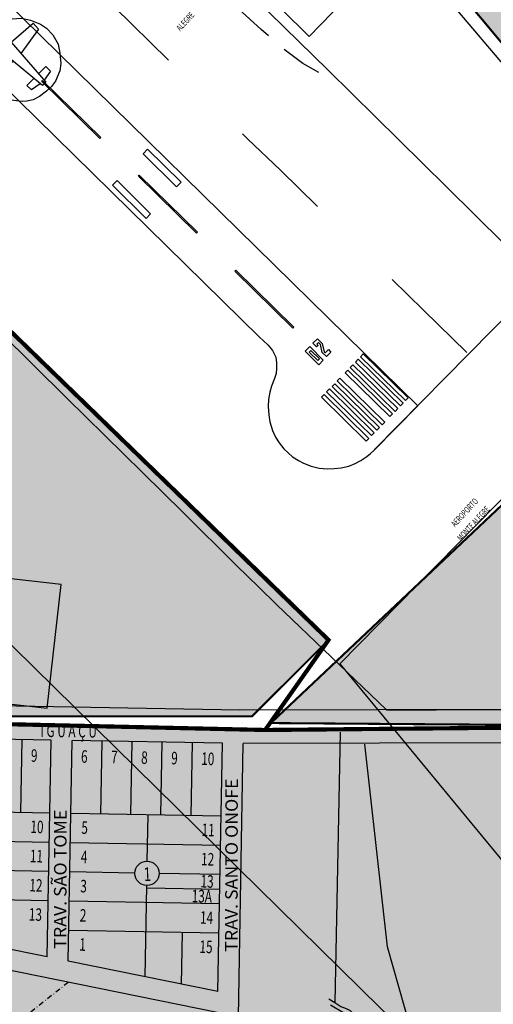
# Model space of a CAD drawing. Extents: x 523324 to 534038, y 7304621 to 7314322.
# Drawn here: x 527918 to 528145, y 7310268 to 7310740 of the extents above; entities that cross this region are included whole.
import ezdxf

# ---------------------------------------------------------------- set-up
doc = ezdxf.new("R2010")
doc.units = 0
doc.header["$LTSCALE"] = 10
doc.header["$MEASUREMENT"] = 0
for name, pattern in [('DASHDOT2', [0.5, 0.25, -0.125, 0, -0.125]), ('HIDDEN', [0.375, 0.25, -0.125]), ('TRACO_05', [10, 5, -5]), ('TRACO_13', [8, 5, -1, 1, -1]), ('TRACO_15', [3, 2, -1])]:
    doc.linetypes.add(name, pattern=pattern)
doc.layers.get('0').update_dxf_attribs({"color": 5, "linetype": 'CONTINUOUS'})
for name, color, linetype in [('AEROP_HELIP_TOP', 250, 'CONTINUOUS'), ('AREA_DE_DECOLAGEM', 201, 'HIDDEN'), ('B_L_AREA3', 41, 'CONTINUOUS'), ('CAMIN_E_TRILHAS', 1, 'CONTINUOUS'), ('CHACARAS_ATUALIZADAS', 252, 'DASHDOT2'), ('LIMITE_ZONA_DE_RUIDO2', 147, 'HIDDEN'), ('LOTES_ATUALIZADO', 251, 'CONTINUOUS'), ('LOTES_FECHADOS', 252, 'CONTINUOUS'), ('N_LOTE', 2, 'CONTINUOUS'), ('N_QUADRA', 7, 'CONTINUOUS'), ('NOMENCLATURA_RUA', 2, 'CONTINUOUS'), ('QDA_ESPORTE', 255, 'CONTINUOUS'), ('QUADRA', 251, 'CONTINUOUS'), ('RIO', 150, 'CONTINUOUS'), ('RIO_INTERM', 150, 'CONTINUOUS'), ('RIO_PERENE', 194, 'CONTINUOUS'), ('VALAS', 5, 'CONTINUOUS')]:
    doc.layers.add(name, color=color, linetype=linetype)
for name, color, linetype, true_color in [('BAIRRO_JARDIM _UNIÃO', 7, 'CONTINUOUS', 0x7fe1a8), ('LINHA MRP 27', 7, 'CONTINUOUS', 0xf2ccab), ('LINHA MRP 28', 7, 'CONTINUOUS', 0xf0ce84), ('LINHA MRP 29', 7, 'CONTINUOUS', 0xc7e25a), ('LINHA MRP 31', 7, 'CONTINUOUS', 0xaedbea)]:
    doc.layers.add(name, color=color, linetype=linetype, true_color=true_color)
doc.styles.add('LDUP', font='simplex.shx', dxfattribs={"width": 0.5, "height": 8})

# ---------------------------------------------------------------- blocks, each defined once
blk = doc.blocks.new('COD005', base_point=(535405.55, 7311363.93))
at = {"layer": 'AEROP_HELIP_TOP'}
for points in [[(535404.986737, 7311383.965013), (535409.401326, 7311383.686578), (535413.708972, 7311382.333832), (535416.758588, 7311380.6011), (535420.169948, 7311377.626289), (535422.473507, 7311373.856194), (535424.461881, 7311369.180959), (535425.116412, 7311365.796757), (535425.01881, 7311361.324959), (535423.5215, 7311356.414529), (535421.025851, 7311352.795199), (535417.958911, 7311348.927331), (535415.050685, 7311346.909209), (535410.136562, 7311344.914755), (535406.87391, 7311344.379727), (535403.606155, 7311344.559537), (535399.41906, 7311345.080356), (535396.259099, 7311346.215337), (535393.611429, 7311347.83611), (535391.939546, 7311349.236041), (535389.451866, 7311352.527849), (535387.369959, 7311355.171569), (535385.799066, 7311358.479789), (535385.323237, 7311360.91395), (535385.28794, 7311365.858255), (535385.607921, 7311369.200326), (535386.90878, 7311372.851487), (535388.560992, 7311375.644299), (535390.170234, 7311377.757292), (535393.101036, 7311380.224517), (535396.670259, 7311382.328951), (535400.17488, 7311383.700138), (535403.162745, 7311383.947283)], [(535406.096259, 7311381.065576), (535408.445211, 7311373.124235), (535406.479249, 7311347.725788), (535404.156183, 7311347.786572), (535402.027701, 7311373.009349), (535403.919315, 7311380.967026)]]:
    blk.add_lwpolyline(points, close=True, dxfattribs=at)
for points in [[(535402.027701, 7311373.009349), (535388.209088, 7311371.764319), (535388.209088, 7311368.325923), (535402.650348, 7311365.919047)], [(535408.429798, 7311373.037511), (535422.249202, 7311371.993545), (535422.134589, 7311368.21131), (535407.807941, 7311365.919047)], [(535404.005386, 7311349.136604), (535398.982245, 7311350.07705), (535399.017856, 7311353.116142), (535403.662682, 7311353.098138)], [(535406.902651, 7311353.08399), (535411.822604, 7311353.062505), (535411.809154, 7311349.982535), (535406.554244, 7311349.021053)]]:
    blk.add_lwpolyline(points, dxfattribs=at)
blk = doc.blocks.new('COD035', base_point=(534642.91, 7308382.64))
at = {"layer": 'RIO_PERENE'}
blk.add_line((534642.91, 7308382.668653), (534672.91, 7308382.668653), dxfattribs=at)
blk.add_lwpolyline([(534666.91, 7308379.668653), (534672.91, 7308382.668653), (534666.91, 7308385.668653)], dxfattribs=at)

msp = doc.modelspace()

# ---------------------------------------------------------------- hatches: boundary and pattern name
at = {"layer": 'LINHA MRP 28'}
h = msp.add_hatch(color=256, dxfattribs=at)
h.set_gradient(color1=(221, 212, 252), color2=(240, 236, 254), centered=1, one_color=1, tint=0.96)
h.paths.add_polyline_path([(527962.55, 7311047.79), (527960.93, 7311055.88), (527918.85, 7311100.37), (527880.81, 7311154.56), (527872.71, 7311178.83), (527882.43, 7311199.05), (527881.62, 7311210.37), (527874.33, 7311230.6), (527874.33, 7311240.12), (527875.63, 7311256.29), (527881.24, 7311272.25), (527886.2, 7311280.23), (527892.95, 7311288.83), (527892.14, 7311299.35), (527896.99, 7311310.67), (527896.18, 7311324.43), (527893.76, 7311331.71), (527885.66, 7311344.65), (527877.57, 7311357.59), (527873.52, 7311368.91), (527865.43, 7311380.24), (527866.24, 7311390.75), (527866.24, 7311407.74), (527867.86, 7311422.3), (527867.86, 7311438.48), (527871.9, 7311463.55), (527877.57, 7311486.2), (527897.8, 7311514.51), (527869.96, 7311539.19), (527904.08, 7311556.78), (527948.31, 7311579.75), (528004.83, 7311609.54), (528032.16, 7311594.9), (528065.19, 7311576.41), (528088.97, 7311555.29), (528131.25, 7311526.24), (528202.59, 7311487.94), (528254.12, 7311444.37), (528293.76, 7311416.63), (528318.86, 7311396.83), (528338.68, 7311367.78), (528371.71, 7311345.33), (528398.14, 7311313.64), (528431.17, 7311241.01), (528452, 7311098.9), (528457.69, 7310975.28), (528453.62, 7310870.7), (528460.22, 7310839.01), (528503.82, 7310829.77), (528534.21, 7310812.6), (528592.34, 7310798.07), (528624.05, 7310794.11), (528659.73, 7310779.59), (528687.47, 7310770.34), (528741.64, 7310757.14), (528774.67, 7310755.82), (528811.67, 7310741.29), (528769.39, 7310664.7), (528768.07, 7310586.79), (528853.97, 7310586.41), (528850.01, 7310562.64), (528839.44, 7310530.95), (528831.51, 7310482.09), (528828.87, 7310439.84), (528827.55, 7310401.54), (528215.82, 7310401.54), (528038.78, 7310402.86), (528252.82, 7310604.9), (528100.7, 7310786.95), (528076.06, 7310817), (528059.21, 7310837.54), (528026.74, 7310875.8), (528017.55, 7310886.79), (528003.59, 7310903.66), (527976.12, 7310936.28), (527941.04, 7310977.21), (527945.55, 7310995.21), (527958.5, 7311026.76)])
at = {"layer": 'LINHA MRP 29'}
h = msp.add_hatch(color=256, dxfattribs=at)
h.set_gradient(color1=(199, 206, 132), color2=(223, 227, 186), centered=1, one_color=1, tint=0.81)
h.paths.add_polyline_path([(525649.37, 7311438.72), (525625.13, 7311475.07), (525592.8, 7311511.42), (525560.47, 7311539.69), (525511.97, 7311584.12), (525479.64, 7311592.2), (525483.69, 7311616.43), (525524.1, 7311681.06), (525548.34, 7311721.45), (525762.53, 7312064.76), (525843.35, 7312202.08), (526186.85, 7312060.72), (526259.59, 7312032.44), (526437.4, 7311951.67), (526595.01, 7311874.93), (526837.48, 7311640.67), (527273.93, 7311220.62), (527694.39, 7310710.25), (527708.48, 7310735.6), (527801.49, 7310628.57), (527821.21, 7310597.58), (527866.31, 7310637.02), (528066.4, 7310442.67), (528029.76, 7310406.05), (527846.58, 7310406.05), (527705.67, 7310569.42), (527666.21, 7310535.62), (527635.21, 7310504.63), (527590.12, 7310535.62), (527573.21, 7310558.15), (527539.39, 7310566.6), (527508.39, 7310583.5), (527460.48, 7310600.4), (527429.48, 7310608.85), (527406.93, 7310634.2), (527387.21, 7310670.82), (527373.12, 7310707.43), (527336.48, 7310744.05), (527302.66, 7310769.4), (527271.66, 7310789.12), (527243.48, 7310800.38), (527229.39, 7310808.83), (527189.93, 7310820.1), (527164.57, 7310834.18), (527142.02, 7310839.82), (527122.29, 7310834.18), (527099.75, 7310853.9), (527068.75, 7310887.7), (527037.75, 7310938.4), (527006.75, 7310972.2), (526981.38, 7311006), (526956.02, 7311031.35), (526939.11, 7311053.88), (526913.74, 7311090.5), (526871.47, 7311138.38), (526851.74, 7311160.91), (526817.92, 7311191.9), (526795.38, 7311211.61), (526762.69, 7311243.57), (526745.42, 7311262.11), (526727.66, 7311265.2), (526718.39, 7311273.69), (526702.95, 7311284.5), (526679.78, 7311297.62), (526671.28, 7311316.14), (526663.56, 7311330.04), (526657.38, 7311346.25), (526648.88, 7311360.14), (526637.3, 7311369.41), (526614.9, 7311377.12), (526590.18, 7311386.39), (526567.79, 7311394.88), (526551.57, 7311399.51), (526526.85, 7311404.91), (526512.18, 7311415.72), (526495.96, 7311429.61), (526482.83, 7311441.19), (526473.56, 7311448.91), (526455.03, 7311457.4), (526441.9, 7311463.58), (526431.86, 7311470.53), (526424.13, 7311481.33), (526414.87, 7311490.59), (526389.38, 7311488.28), (526376.25, 7311481.33), (526353.08, 7311479.79), (526339.18, 7311480.56), (526324.5, 7311488.28), (526312.15, 7311494.45), (526294.38, 7311508.35), (526278.16, 7311521.47), (526263.49, 7311533.82), (526249.74, 7311543.74), (526229.06, 7311546.32), (526210.97, 7311546.32), (526190.29, 7311552.35), (526171.33, 7311561.82), (526154.1, 7311567.85), (526142.04, 7311572.16), (526129.12, 7311579.91), (526122.22, 7311585.93), (526109.3, 7311597.99), (526097.24, 7311601.43), (526080.87, 7311603.16), (526072.25, 7311594.55), (526059.33, 7311588.52), (526043.82, 7311586.8), (526033.48, 7311591.96), (526019.69, 7311596.27), (526005.91, 7311589.38), (525993.84, 7311585.93), (525973.17, 7311585.07), (525942.15, 7311588.52), (525914.58, 7311585.93), (525900.79, 7311585.07), (525882.7, 7311587.66), (525862.02, 7311586.8), (525848.23, 7311589.38), (525830.14, 7311591.96), (525812.05, 7311593.68), (525799.99, 7311592.82), (525787.92, 7311581.63), (525779.31, 7311571.29), (525768.11, 7311558.38), (525757.77, 7311557.52), (525749.15, 7311550.63), (525744.84, 7311546.32), (525735.37, 7311531.68), (525729.33, 7311515.32), (525723.3, 7311505.85), (525706.93, 7311486.04), (525688.84, 7311479.16), (525677.64, 7311481.74), (525665.58, 7311473.13), (525658.68, 7311461.93), (525655.24, 7311442.99), (525655.24, 7311432.65)])
at = {"layer": 'LINHA MRP 31'}
h = msp.add_hatch(color=256, dxfattribs=at)
h.set_gradient(color1=(156, 252, 198), color2=(230, 254, 241), one_color=1, tint=0.95, name='INVSPHERICAL')
h.paths.add_polyline_path([(527246.86, 7309841.41), (527241.76, 7309853.79)], flags=17)
h.paths.add_polyline_path([(527111.43, 7310830.12), (527125.35, 7310842.27), (527133.45, 7310845.51), (527146.4, 7310841.19), (527155.59, 7310836.78), (527169.08, 7310827.07), (527180.96, 7310821.68), (527192.83, 7310818.44), (527207.4, 7310814.13), (527227.37, 7310814.13), (527239.93, 7310808.61), (527252.88, 7310803.22), (527265.3, 7310797.28), (527280.41, 7310789.73), (527291.74, 7310783.8), (527304.16, 7310778.4), (527314.95, 7310768.7), (527327.91, 7310760.06), (527336.54, 7310749.28), (527348.95, 7310739.03), (527360.29, 7310728.78), (527368.4, 7310715.11), (527374.88, 7310704.33), (527383.52, 7310691.38), (527390.53, 7310682.21), (527395.93, 7310669.26), (527402.95, 7310652.54), (527408.34, 7310641.75), (527420.22, 7310625.03), (527431.01, 7310620.18), (527444.51, 7310613.7), (527468.25, 7310605.07), (527482.83, 7310598.06), (527508.19, 7310587.27), (527527.98, 7310577.38), (527538.47, 7310573.97), (527548.38, 7310568.87), (527560.4, 7310560.76), (527577.23, 7310555.35), (527592.25, 7310539.73), (527604.87, 7310531.63), (527616.89, 7310526.52), (527627.11, 7310514.51), (527640.12, 7310500.29), (527649.73, 7310511.11), (527662.35, 7310527.62), (527697.51, 7310573.87), (527781.35, 7310478.07), (527843.25, 7310403.89), (528036.04, 7310399.54), (528283.36, 7310401.87), (528826.56, 7310401.45), (528828.11, 7310382.88), (528828.19, 7310358.58), (528831.72, 7310330.02), (528835.07, 7310291.34), (528837.14, 7310257.31), (528629.51, 7310179.03), (528585.13, 7310164.24), (528549.2, 7310155.79), (528513.27, 7310151.57), (528468.89, 7310141.01), (528435.07, 7310138.89), (528401.25, 7310134.67), (528371.66, 7310134.67), (528331.51, 7310134.67), (528282.89, 7310134.67), (528251.19, 7310132.56), (528217.37, 7310138.89), (528187.78, 7310136.78), (528160.31, 7310126.22), (528148.27, 7310118.98), (528126.91, 7310118.98), (528113, 7310121.47), (528100.09, 7310115.51), (528083.2, 7310118.98), (528071.78, 7310115.01), (528059.36, 7310110.05), (528049.93, 7310109.06), (528037.01, 7310107.07), (528030.06, 7310104.59), (528018.14, 7310099.13), (528008.7, 7310091.68), (528004.23, 7310083.24), (527999.27, 7310079.77), (527993.8, 7310073.81), (527985.36, 7310069.84), (527970.95, 7310070.34), (527960.03, 7310070.34), (527950.09, 7310070.83), (527941.65, 7310072.32), (527933.21, 7310063.39), (527923.27, 7310061.4), (527909.86, 7310055.94), (527898.94, 7310049.49), (527891.98, 7310045.02), (527885.03, 7310039.06), (527876.58, 7310041.55), (527869.63, 7310045.02), (527860.69, 7310048.5), (527850.76, 7310053.46), (527846.29, 7310048.99), (527840.33, 7310045.52), (527826.92, 7310030.62), (527823.94, 7310025.16), (527814.5, 7310015.24), (527799.59, 7310009.54), (527786.49, 7309993.53), (527775.56, 7309989.89), (527775.56, 7309981.89), (527761.73, 7309974.61), (527750.07, 7309973.15), (527731.14, 7309968.78), (527717.3, 7309961.51), (527705.65, 7309965.15), (527684.53, 7309962.96), (527657.59, 7309951.32), (527643.75, 7309949.13), (527631.37, 7309946.22), (527620.13, 7309942.39), (527611.71, 7309941.85), (527584.56, 7309938.3), (527559.28, 7309927.3), (527542.53, 7309924.39), (527533.79, 7309922.2), (527525.05, 7309922.2), (527518.28, 7309920.91), (527511.63, 7309919.89), (527506.51, 7309919.63), (527500.62, 7309919.12), (527495.51, 7309917.07), (527488.34, 7309915.03), (527480.41, 7309912.73), (527460.45, 7309909.15), (527448.58, 7309904.74), (527434.75, 7309900.37), (527423.82, 7309896.73), (527408.53, 7309893.82), (527400.52, 7309890.91), (527381.59, 7309885.81), (527355.37, 7309879.26), (527334.98, 7309873.44), (527325.51, 7309871.25), (527313.13, 7309861.79), (527303.66, 7309855.24), (527291.28, 7309846.51), (527276.72, 7309844.33), (527262.88, 7309842.14), (527254.14, 7309840.69), (527241.76, 7309853.79), (527213.14, 7309873.27), (527210.59, 7309873.23), (527208.51, 7309874.89), (527206.52, 7309879.81), (527203.43, 7309883.8), (527200.88, 7309888.04), (527197.87, 7309891.36), (527193.13, 7309893.61), (527188.6, 7309896.72), (527184.1, 7309900.71), (527180.43, 7309904.96), (527177.72, 7309909.27), (527174.31, 7309913.38), (527171.91, 7309917.99), (527169.02, 7309921.99), (527166.05, 7309926.1), (527162.8, 7309930.55), (527159.57, 7309934.67), (527156.08, 7309938.39), (527152.11, 7309943.02), (527149.69, 7309947.85), (527146.79, 7309951.71), (527143.05, 7309955.01), (527139.22, 7309958.39), (527135.46, 7309961.73), (527131.51, 7309965.22), (527127.71, 7309968.57), (527123.66, 7309971.83), (527119.38, 7309975.62), (527115.38, 7309979.16), (527111.09, 7309983.53), (527110.2, 7309984.84), (527107.69, 7309990.13), (527105.71, 7309992.11), (527101.36, 7309996.12), (527100.88, 7309996.59), (527098.57, 7309998.88), (527093.96, 7310001.43), (527089.68, 7310004.4), (527085.92, 7310006.5), (527082.21, 7310009.27), (527077.52, 7310011.59), (527073.15, 7310015.01), (527069.3, 7310018.43), (527065.29, 7310022.4), (527061.42, 7310026.16), (527058.73, 7310028.65), (527055.05, 7310029.29), (527050.79, 7310027.47), (527044.42, 7310026.13), (527039.4, 7310029.43), (527035.16, 7310033.3), (527031.28, 7310036.84), (527026.88, 7310040.72), (527023.07, 7310041.89), (527018.41, 7310040.59), (527012.75, 7310040.68), (527008.57, 7310041.69), (527005.67, 7310042.12), (526997.23, 7310041.93), (526994.03, 7310041.09), (526981.55, 7310036.94), (526978.05, 7310034.78), (526967.77, 7310030.98), (526961.94, 7310029.19), (526954.56, 7310027.49), (526948.35, 7310027.74), (526939.3, 7310029.92), (526930.63, 7310033.84), (526921.62, 7310037.37), (526916.15, 7310037.32), (526908.48, 7310038.22), (526901.66, 7310043.24), (526895.66, 7310049.88), (526890.72, 7310058.34), (526885.54, 7310067.47), (526878.19, 7310076.69), (526871.71, 7310082.29), (526866.41, 7310085.39), (526857.7, 7310089.76), (526848.92, 7310091.99), (526840.7, 7310092.24), (526838.34, 7310092.31), (526828.86, 7310093.29), (526821.24, 7310092.62), (526811.07, 7310091.67), (526801.79, 7310091.15), (526793.79, 7310091.31), (526783.93, 7310091.69), (526772.17, 7310092.57), (526766.97, 7310092.55), (526763, 7310090.88), (526779.37, 7310102.62), (526797.67, 7310113.73), (526804.21, 7310126.8), (526810.09, 7310139.87), (526802.9, 7310158.82), (526791.79, 7310181.03), (526783.29, 7310199.98), (526795.06, 7310237.23), (526810.09, 7310258.79), (526825.78, 7310276.43), (526844.74, 7310303.22), (526862.4, 7310337.2), (526878.74, 7310357.46), (526975.95, 7310548.64), (527022.4, 7310643.11), (527036.12, 7310671.3), (527048.69, 7310694.16), (527061.45, 7310720.24), (527070.99, 7310741.81), (527077.28, 7310753.59), (527094.05, 7310787.49), (527105.49, 7310805.78)])

# ---------------------------------------------------------------- linework, layer by layer
at = {"linetype": 'Continuous'}
for p, q in [((528088.49, 7310533.86), (528169.05, 7310615.92)), ((528071.76, 7310431.17), (528211.87, 7310573.89))]:
    msp.add_line(p, q, dxfattribs=at)
at = {"layer": 'AEROP_HELIP_TOP', "linetype": 'Continuous', "flags": 128}
msp.add_lwpolyline([(527882.09, 7310736.07), (528033.33, 7310587.74), (528035.03, 7310586.2), (528037.41, 7310583.87), (528039.56, 7310581.35), (528041.08, 7310578.24), (528041.49, 7310575.44), (528041.48, 7310572.72), (528041.25, 7310570.42), (528040.53, 7310567.96), (528039.11, 7310564.28), (528038.23, 7310561.36), (528037.72, 7310557.81), (528037.43, 7310554.51), (528037.75, 7310550.59), (528038.29, 7310547.2), (528039.48, 7310542.98), (528040.99, 7310539.88), (528042.81, 7310537.1), (528044.99, 7310534.28), (528046.99, 7310532.34), (528049.1, 7310530.42), (528052.09, 7310528.6), (528054.4, 7310527.44), (528058.04, 7310525.97), (528061.89, 7310525.06), (528065.77, 7310524.7), (528069.04, 7310524.75), (528072.47, 7310525.1), (528076.05, 7310525.98), (528079.12, 7310527.2), (528081.87, 7310528.71), (528084.77, 7310530.54), (528086.54, 7310532.03), (528088.17, 7310533.53), (528109.22, 7310554.81), (527885.48, 7310774.45)], dxfattribs=at)
for points in [[(527929.4, 7310710.76), (527957.29, 7310683.45), (527956.81, 7310682.93), (527929.04, 7310710.3)], [(527979.74, 7310677.89), (527995.82, 7310661.96), (527993.61, 7310659.73), (527977.54, 7310675.66)], [(527965.1, 7310662.74), (527981.17, 7310646.81), (527978.97, 7310644.58), (527962.89, 7310660.52)], [(527975.71, 7310665.36), (528003.59, 7310638.03), (528003.12, 7310637.52), (527975.35, 7310664.89)], [(528021.95, 7310619.91), (528049.84, 7310592.59), (528049.37, 7310592.08), (528021.59, 7310619.45)], [(528067.56, 7310580.61), (528065.35, 7310578.42), (528063.41, 7310580.39), (528062.59, 7310584.31), (528061.58, 7310585.26), (528060.76, 7310584.4), (528061.45, 7310583.79), (528060.69, 7310583.09), (528058.85, 7310584.87), (528061.05, 7310587.03), (528063.4, 7310584.79), (528064.34, 7310580.77), (528064.83, 7310580.22), (528066.36, 7310581.78)], [(528061.69, 7310574.55), (528055.17, 7310581.08), (528057.38, 7310583.29), (528063.9, 7310576.74)], [(528061.22, 7310576.51), (528057.11, 7310580.53), (528057.93, 7310581.39), (528062.05, 7310577.37)], [(528080.64, 7310577.14), (528102.12, 7310556.1), (528100.83, 7310554.78), (528079.35, 7310575.83)], [(528083.05, 7310579.71), (528104.52, 7310558.66), (528103.25, 7310557.35), (528081.76, 7310578.4)], [(528075.61, 7310572.01), (528097.09, 7310550.98), (528095.81, 7310549.67), (528074.34, 7310570.7)], [(528078.07, 7310574.56), (528099.56, 7310553.52), (528098.27, 7310552.21), (528076.8, 7310573.25)], [(528071.87, 7310568.08), (528093.35, 7310547.04), (528092.07, 7310545.73), (528070.59, 7310566.77)], [(528066.78, 7310562.93), (528088.27, 7310541.88), (528086.98, 7310540.58), (528065.5, 7310561.61)], [(528069.36, 7310565.47), (528090.84, 7310544.43), (528089.56, 7310543.12), (528068.08, 7310564.17)], [(528064.27, 7310560.32), (528085.74, 7310539.28), (528084.47, 7310537.97), (528062.98, 7310559.01)]]:
    msp.add_lwpolyline(points, close=True, dxfattribs=at)
at = {"layer": 'AREA_DE_DECOLAGEM', "linetype": 'Continuous'}
msp.add_line((528071.76, 7310431.17), (528352.98, 7310090.38), dxfattribs=at)
at = {"layer": 'B_L_AREA3', "linetype": 'Continuous', "const_width": 2, "flags": 128}
msp.add_lwpolyline([(527843.25, 7310403.89), (528036.04, 7310399.54), (528036.04, 7310399.54), (528036.04, 7310399.54), (528036.04, 7310399.54), (528036.04, 7310399.54), (528036.04, 7310399.54), (528036.04, 7310399.54), (528036.04, 7310399.54), (528036.04, 7310399.54), (528036.04, 7310399.54), (528036.04, 7310399.54), (528036.04, 7310399.54), (528036.04, 7310399.54), (528036.04, 7310399.54), (528283.36, 7310401.87), (528826.56, 7310401.45)], dxfattribs=at)
at = {"layer": 'BAIRRO_JARDIM _UNIÃO', "color": 21, "true_color": 0xfca88d, "const_width": 2}
msp.add_lwpolyline([(527866.31, 7310637.02), (528066.4, 7310442.67), (528036.04, 7310399.54), (527843.25, 7310403.89)], dxfattribs=at)
at = {"layer": 'CAMIN_E_TRILHAS', "linetype": 'TRACO_15', "flags": 128}
msp.add_lwpolyline([(528061.79, 7310714.49), (528054.13, 7310718.86), (528043.77, 7310726.58), (528034.08, 7310735.19), (528023.2, 7310745.14), (528010.55, 7310757.74), (527999.68, 7310768.62), (527986.79, 7310781.22), (527976.31, 7310791.61), (527968.33, 7310800.34), (527962.58, 7310807.81)], dxfattribs=at)
at = {"layer": 'CHACARAS_ATUALIZADAS'}
msp.add_line((527941.66, 7310278.62), (527886.16, 7310234.33), dxfattribs=at)
at = {"layer": 'LIMITE_ZONA_DE_RUIDO2', "linetype": 'Continuous', "flags": 128}
msp.add_lwpolyline([(526284.25, 7312044.25), (528276.97, 7310083.57), (528558.82, 7310368.13), (526565.03, 7312330.12)], close=True, dxfattribs=at)
at = {"layer": 'LIMITE_ZONA_DE_RUIDO2', "linetype": 'Continuous'}
for radius, start, end in [(4500, 203.12178, 44.09018), (2500, 285.56275, 284.73848)]:
    msp.add_arc((527462.06, 7311190.48), radius, start, end, dxfattribs=at)
at = {"layer": 'LINHA MRP 27', "const_width": 1}
msp.add_lwpolyline([(528827.55, 7310401.54), (528215.82, 7310401.54), (528038.78, 7310402.86), (528252.82, 7310604.9), (528100.7, 7310786.95), (528076.06, 7310817), (528059.21, 7310837.54), (528026.74, 7310875.8), (528017.55, 7310886.79), (528003.59, 7310903.66), (527976.12, 7310936.28), (527941.04, 7310977.21), (527945.55, 7310995.21), (527958.5, 7311026.76), (527962.55, 7311047.79), (527960.93, 7311055.88), (527918.85, 7311100.37), (527880.81, 7311154.56)], dxfattribs=at)
at = {"layer": 'LINHA MRP 29', "const_width": 1}
msp.add_lwpolyline([(527866.31, 7310637.02), (528066.4, 7310442.67), (528029.76, 7310406.05), (527846.58, 7310406.05)], dxfattribs=at)
at = {"layer": 'LINHA MRP 31', "linetype": 'Continuous', "const_width": 1, "flags": 128}
msp.add_lwpolyline([(527843.25, 7310403.89), (528036.04, 7310399.54), (528036.04, 7310399.54), (528036.04, 7310399.54), (528036.04, 7310399.54), (528036.04, 7310399.54), (528036.04, 7310399.54), (528036.04, 7310399.54), (528036.04, 7310399.54), (528036.04, 7310399.54), (528036.04, 7310399.54), (528036.04, 7310399.54), (528036.04, 7310399.54), (528036.04, 7310399.54), (528036.04, 7310399.54), (528283.36, 7310401.87), (528826.56, 7310401.45)], dxfattribs=at)
at = {"layer": 'LOTES_ATUALIZADO'}
for p, q in [((527918.95, 7310359.96), (527919.58, 7310394.96)), ((527957.34, 7310359.27), (527957.97, 7310394.26)), ((527971.74, 7310359.01), (527972.37, 7310394)), ((527986.14, 7310358.75), (527986.77, 7310393.74)), ((528000.53, 7310358.49), (528001.17, 7310393.48)), ((527932.95, 7310359.71), (527857.07, 7310361.08)), ((528014.93, 7310358.23), (527942.94, 7310359.53)), ((527979.54, 7310336.68), (527979.94, 7310358.86)), ((527932.69, 7310345.71), (527903.51, 7310346.24)), ((528014.68, 7310344.23), (527942.69, 7310345.53)), ((527932.44, 7310331.71), (527859.05, 7310333.04)), ((527973.62, 7310330.97), (527942.44, 7310331.53)), ((528014.43, 7310330.23), (527985.24, 7310330.76)), ((527978.54, 7310281.33), (527979.33, 7310325.05)), ((528014.3, 7310323.18), (527979.3, 7310323.81)), ((527932.19, 7310317.71), (527860.04, 7310319.02)), ((528014.17, 7310316.23), (527942.19, 7310317.53)), ((528013.92, 7310302.24), (527941.93, 7310303.54)), ((527995.98, 7310277.78), (527996.42, 7310302.55))]:
    msp.add_line(p, q, dxfattribs=at)
at = {"layer": 'LOTES_FECHADOS', "linetype": 'Continuous', "flags": 128}
for points in [[(528177.81, 7310605.49), (528122.96, 7310659.82), (528066.14, 7310715.7), (528016.95, 7310764.14), (527963.51, 7310816.79), (527943.09, 7310836.89)], [(528094.09, 7310409.22), (528041.5, 7310459.65), (528032.97, 7310468), (528022.34, 7310478.31), (527996.69, 7310503.94), (527977.44, 7310522.7), (527941.03, 7310558.57), (527861.25, 7310637.45), (527833.76, 7310609.04), (527823.47, 7310608.81), (527803.13, 7310587.94), (527807.63, 7310583.44), (527806.89, 7310582.68), (527787.1, 7310562.4), (527787.03, 7310562.46), (527783.45, 7310566.7), (527769.7, 7310553.19), (527776.81, 7310547.01), (527750.73, 7310519.91), (527739.22, 7310533.54), (527711.48, 7310566.36)], [(528094.09, 7310409.22), (528094.09, 7310409.22), (528094.09, 7310409.22), (528094.09, 7310409.22), (528094.09, 7310409.22), (528094.09, 7310409.22), (528117.94, 7310409.27), (528170.11, 7310409.38), (528190.35, 7310430.11), (528222.55, 7310463.44), (528238.22, 7310479.51)]]:
    msp.add_lwpolyline(points, dxfattribs=at)
at = {"layer": 'N_LOTE'}
msp.add_line((528071.94, 7310398.49), (528069.42, 7310268.98), dxfattribs=at)
at = {"layer": 'N_QUADRA'}
msp.add_circle((527979.43, 7310330.86), 5.81, dxfattribs=at)
at = {"layer": 'QDA_ESPORTE', "linetype": 'Continuous', "flags": 128}
for points in [[(528057.04, 7310731.82), (528003.68, 7310784.91), (528045.25, 7310824.96), (528096.03, 7310771.98)], [(527834.5, 7310420.98), (527931.7, 7310410.05), (527938.36, 7310469.32), (527841.17, 7310480.3)]]:
    msp.add_lwpolyline(points, close=True, dxfattribs=at)
at = {"layer": 'QUADRA'}
for p, q in [((527541.58, 7311438.4), (528260.8, 7310587.28)), ((528023.92, 7310409.07), (527841.61, 7310412.37)), ((528798.44, 7310410.72), (528023.92, 7310409.07)), ((527933.58, 7310394.7), (527854.59, 7310396.13)), ((527931.7, 7310290.85), (527933.58, 7310394.7)), ((527941.67, 7310288.82), (527943.58, 7310394.52)), ((528015.56, 7310393.22), (527943.58, 7310394.52)), ((528013.41, 7310274.24), (528015.56, 7310393.22)), ((528023.2, 7310262.05), (528025.56, 7310393.08)), ((528796.51, 7310394.71), (528025.56, 7310393.08)), ((527931.7, 7310290.85), (527861.01, 7310305.22)), ((528023.2, 7310262.05), (527864.24, 7310294.36)), ((528013.41, 7310274.24), (527941.67, 7310288.82))]:
    msp.add_line(p, q, dxfattribs=at)
msp.add_arc((528025.18, 7310406.55), 3.5, 268.9647, 270.5273, dxfattribs=at)
at = {"layer": 'RIO'}
for p, q in [((528094.58, 7310295.66, 0.05), (528083.85, 7310392.7)), ((528114.74, 7310224.78), (528094.58, 7310295.66, 0.05))]:
    msp.add_line(p, q, dxfattribs=at)
at = {"layer": 'RIO_INTERM', "linetype": 'TRACO_13', "flags": 128}
msp.add_lwpolyline([(528066.52, 7310270.68), (528069.42, 7310268.98), (528072.33, 7310267.08), (528074.9, 7310266.06), (528076.76, 7310265.12), (528078.98, 7310262.89), (528081.18, 7310261.05), (528083.95, 7310260.25), (528087.56, 7310258.47), (528090.79, 7310256.28), (528092.87, 7310252.41), (528095.33, 7310249.17), (528099.96, 7310243.53), (528102.78, 7310241.52), (528105.73, 7310238.4), (528108.04, 7310236.47), (528110.28, 7310233.62), (528112.21, 7310231.06), (528114.03, 7310228.07), (528114.14, 7310225.05), (528115.37, 7310220.63), (528117.15, 7310215.44), (528119.59, 7310210.82), (528121.5, 7310205.95), (528123.78, 7310199.49), (528126.4, 7310193.86), (528128.62, 7310188.93), (528131.46, 7310184.42), (528134.89, 7310179.89), (528137.87, 7310175.76), (528140.43, 7310171), (528143.47, 7310166.45), (528145.93, 7310161.92), (528148.95, 7310157.11), (528151.62, 7310152.8), (528153.78, 7310148.16), (528156.09, 7310143.32), (528157.46, 7310138.5), (528158.9, 7310133.57), (528160.53, 7310128.37), (528164.17, 7310119.27)], dxfattribs=at)
at = {"layer": 'VALAS', "linetype": 'TRACO_05', "flags": 128}
msp.add_lwpolyline([(528132.58, 7310580.4), (528111.84, 7310600.75), (528070.8, 7310640.83), (528043.31, 7310667.8), (528027.64, 7310682.81), (528004.74, 7310705.73), (527963.65, 7310746.05), (527943.79, 7310765.35)], dxfattribs=at)

# ---------------------------------------------------------------- block references
at = {"layer": 'AEROP_HELIP_TOP', "rotation": 45.30805748559327}
msp.add_blockref('COD005', (527918.85, 7310720.6), dxfattribs=at)
at = {"layer": 'RIO_PERENE', "rotation": 329.3080574855932}
msp.add_blockref('COD035', (528067.38, 7310267.86), dxfattribs=at)

# ---------------------------------------------------------------- texts
at = {"layer": 'AEROP_HELIP_TOP', "style": 'LDUP', "width": 0.69}
for s, p in [('ALEGRE', (527995.38, 7310734.21)), ('AEROPORTO', (528126.99, 7310496.58)), ('MONTE ALEGRE', (528129.85, 7310489.86))]:
    msp.add_text(s, height=3, rotation=47.3081, dxfattribs=at).set_placement(p)
at = {"layer": 'N_LOTE', "style": 'LDUP', "width": 0.69}
for s, p in [('9', (527923.76, 7310384.33, 775.6)), ('6', (527947.76, 7310383.89, 775.6)), ('7', (527962.16, 7310383.63, 775.6)), ('8', (527976.55, 7310383.37, 775.6)), ('9', (527990.95, 7310383.11, 775.6)), ('10', (528005.35, 7310382.85, 775.6)), ('10', (527923.53, 7310350.22, 775.6)), ('5', (527947.93, 7310349.78, 775.6)), ('11', (528005.52, 7310348.74, 775.6)), ('11', (527923.28, 7310336.22, 775.6)), ('4', (527947.68, 7310335.78, 775.6)), ('12', (528005.27, 7310334.74, 775.6)), ('12', (527923.03, 7310322.22, 775.6)), ('3', (527947.42, 7310321.78, 775.6)), ('13', (528005.02, 7310324.12, 775.6)), ('13A', (528000.78, 7310317.07, 775.6)), ('13', (527922.78, 7310308.23, 775.6)), ('2', (527947.17, 7310307.78, 775.6)), ('14', (528004.76, 7310306.74, 775.6)), ('1', (527946.92, 7310293.79, 775.6)), ('15', (528004.51, 7310292.75, 775.6))]:
    msp.add_text(s, height=6, rotation=358.1276, dxfattribs=at).set_placement(p)
at = {"layer": 'N_QUADRA', "style": 'LDUP', "width": 0.69}
msp.add_text('1', height=6.5, rotation=2.3081, dxfattribs=at).set_placement((527978.05, 7310327.13, 775.6))
at = {"layer": 'NOMENCLATURA_RUA', "style": 'LDUP'}
for s, rotation, width, p in [('R U A               R I O                     I G U A Ç U ', 359.3164, 0.69, (527857.23, 7310397.07)), ('TRAV. SANTO ONOFE', 89.8877, 1.04, (528022.83, 7310293.23)), ('TRAV. SÃO TOME', 89.8877, 1.04, (527940.84, 7310294.71))]:
    msp.add_text(s, height=6, rotation=rotation, dxfattribs=dict(at, width=width)).set_placement(p)

doc.saveas('drawing.dxf')
